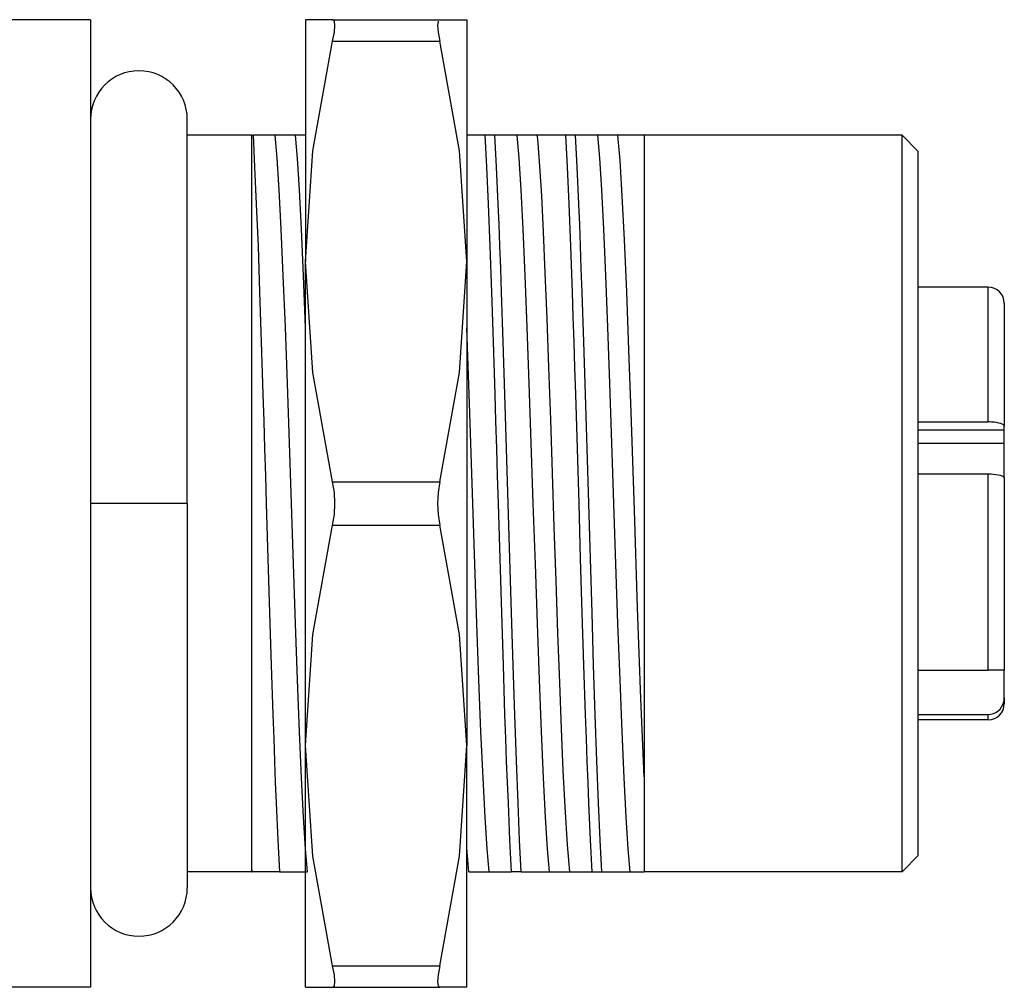
# Paper-space layout '35544' of a CAD drawing. Units: inches. Extents: x 2.33 to 5.95, y 4.09 to 7.33.
# Drawn here: x 3.51 to 4.23, y 6.5 to 7.21 of the extents above; entities that cross this region are included whole.
import ezdxf

# ---------------------------------------------------------------- set-up
doc = ezdxf.new("R2010")
doc.units = ezdxf.units.IN
doc.header["$MEASUREMENT"] = 0
doc.layers.add('1', color=7, linetype='CONTINUOUS')

psp = doc.layouts.new('35544')

# ---------------------------------------------------------------- linework, layer by layer
at = {"layer": '1', "color": 18, "linetype": 'Continuous'}
for p, q in [((3.558387, 7.210097), (3.487518, 7.210097)), ((3.558387, 7.210097), (3.558387, 7.205735)), ((3.558387, 7.205735), (3.558387, 7.192755)), ((3.715867, 7.210097), (3.715867, 7.204714)), ((3.721158, 7.210097), (3.715867, 7.210097)), ((3.735705, 7.210097), (3.721158, 7.210097)), ((3.735705, 7.210097), (3.81414, 7.210097)), ((3.736959, 7.209016), (3.735705, 7.210097)), ((3.736958, 7.200851), (3.73739, 7.205867)), ((3.73739, 7.205867), (3.736959, 7.209016)), ((3.812886, 7.209024), (3.812455, 7.205888)), ((3.812455, 7.205888), (3.812885, 7.200865)), ((3.81414, 7.210097), (3.828687, 7.210097)), ((3.828687, 7.210097), (3.833977, 7.210097)), ((3.833977, 7.210097), (3.833977, 7.204714)), ((3.715867, 7.204714), (3.715867, 7.188729)), ((3.735705, 7.194349), (3.736958, 7.200851)), ((3.812885, 7.200865), (3.81414, 7.194349)), ((3.833977, 7.204714), (3.833977, 7.188729)), ((3.558387, 7.192755), (3.558387, 7.171478)), ((3.721158, 7.114068), (3.735705, 7.194349)), ((3.735705, 7.194349), (3.81414, 7.194349)), ((3.828687, 7.114068), (3.81414, 7.194349)), ((3.715867, 7.188729), (3.715867, 7.162626)), ((3.833977, 7.188729), (3.833977, 7.162626)), ((3.558387, 7.171478), (3.558387, 7.142426)), ((3.715867, 7.162626), (3.715867, 7.1272)), ((3.833977, 7.162626), (3.833977, 7.1272)), ((3.558387, 7.142426), (3.558387, 7.106317)), ((3.629253, 7.132987), (3.629253, 7.137263)), ((3.629253, 7.120289), (3.629253, 7.132987)), ((3.715867, 7.1272), (3.715867, 7.083526)), ((3.833977, 7.1272), (3.833977, 7.083526)), ((3.676497, 7.125452), (3.629251, 7.125452)), ((3.629253, 7.099554), (3.629253, 7.120289)), ((3.676497, 7.125452), (3.677416, 7.125452)), ((3.676497, 7.093918), (3.676497, 7.125452)), ((3.677392, 7.125452), (3.678576, 7.102317)), ((3.686726, 7.125452), (3.677394, 7.125452)), ((3.693643, 7.125452), (3.686726, 7.125452)), ((3.695132, 7.108586), (3.693648, 7.125443)), ((3.694456, 7.125452), (3.693663, 7.125452)), ((3.695637, 7.125452), (3.694456, 7.125452)), ((3.696416, 7.125452), (3.695637, 7.125452)), ((3.697416, 7.125452), (3.696416, 7.125452)), ((3.698843, 7.125452), (3.697416, 7.125452)), ((3.70082, 7.125452), (3.698843, 7.125452)), ((3.702712, 7.125452), (3.70082, 7.125452)), ((3.70406, 7.125452), (3.702712, 7.125452)), ((3.70511, 7.125452), (3.70406, 7.125452)), ((3.705984, 7.125452), (3.70511, 7.125452)), ((3.707385, 7.125452), (3.705984, 7.125452)), ((3.708427, 7.125452), (3.707385, 7.125452)), ((3.711583, 7.125452), (3.708427, 7.125452)), ((3.709912, 7.10856), (3.708427, 7.125452)), ((3.715072, 7.125452), (3.711583, 7.125452)), ((3.715816, 7.125452), (3.715072, 7.125452)), ((3.841027, 7.125452), (3.833925, 7.125452)), ((3.84408, 7.125452), (3.841027, 7.125452)), ((3.847253, 7.125452), (3.84408, 7.125452)), ((3.854581, 7.125452), (3.847199, 7.125452)), ((3.847259, 7.125453), (3.84847, 7.10232)), ((3.855781, 7.102214), (3.854555, 7.125452)), ((3.863888, 7.125452), (3.854557, 7.125452)), ((3.870828, 7.125452), (3.863888, 7.125452)), ((3.871615, 7.125452), (3.870825, 7.125452)), ((3.872311, 7.108574), (3.870828, 7.125452)), ((3.872795, 7.125452), (3.871615, 7.125452)), ((3.873573, 7.125452), (3.872795, 7.125452)), ((3.874572, 7.125452), (3.873573, 7.125452)), ((3.875998, 7.125452), (3.874572, 7.125452)), ((3.877976, 7.125452), (3.875998, 7.125452)), ((3.879873, 7.125452), (3.877976, 7.125452)), ((3.881226, 7.125452), (3.879873, 7.125452)), ((3.882278, 7.125452), (3.881226, 7.125452)), ((3.883153, 7.125452), (3.882278, 7.125452)), ((3.884554, 7.125452), (3.883153, 7.125452)), ((3.885595, 7.125452), (3.884554, 7.125452)), ((3.888774, 7.125452), (3.885594, 7.125452)), ((3.885885, 7.122674), (3.885595, 7.12545)), ((3.886176, 7.119641), (3.885885, 7.122674)), ((3.887494, 7.102736), (3.886176, 7.119641)), ((3.892292, 7.125452), (3.888774, 7.125452)), ((3.896113, 7.125452), (3.892292, 7.125452)), ((3.900216, 7.125452), (3.896113, 7.125452)), ((3.903183, 7.125452), (3.900216, 7.125452)), ((3.906263, 7.125452), (3.903183, 7.125452)), ((3.913637, 7.125452), (3.906255, 7.125452)), ((3.906264, 7.125452), (3.90747, 7.102314)), ((3.914842, 7.102214), (3.91361, 7.125452)), ((3.922937, 7.125452), (3.913612, 7.125452)), ((3.929883, 7.125452), (3.922937, 7.125452)), ((3.930667, 7.125452), (3.929877, 7.125452)), ((3.931366, 7.108585), (3.929883, 7.125452)), ((3.931846, 7.125452), (3.930667, 7.125452)), ((3.932625, 7.125452), (3.931846, 7.125452)), ((3.933624, 7.125452), (3.932625, 7.125452)), ((3.935052, 7.125452), (3.933624, 7.125452)), ((3.937031, 7.125452), (3.935052, 7.125452)), ((3.938929, 7.125452), (3.937031, 7.125452)), ((3.940283, 7.125452), (3.938929, 7.125452)), ((3.941335, 7.125452), (3.940283, 7.125452)), ((3.942211, 7.125452), (3.941335, 7.125452)), ((3.943612, 7.125452), (3.942211, 7.125452)), ((3.944653, 7.125452), (3.943612, 7.125452)), ((3.947569, 7.125452), (3.944649, 7.125452)), ((3.946257, 7.106942), (3.944652, 7.125449)), ((3.950777, 7.125452), (3.947569, 7.125452)), ((3.954248, 7.125452), (3.950777, 7.125452)), ((3.957964, 7.125452), (3.954248, 7.125452)), ((3.960877, 7.125452), (3.957964, 7.125452)), ((3.963907, 7.125452), (3.960877, 7.125452)), ((4.152875, 7.125452), (3.963899, 7.125452)), ((3.963899, 7.125439), (3.963899, 7.105147)), ((4.152875, 7.125452), (4.164686, 7.113641)), ((4.152875, 7.121355), (4.152875, 7.125452)), ((4.152875, 7.109188), (4.152875, 7.121355)), ((3.715867, 7.032932), (3.721158, 7.114068)), ((3.833977, 7.032932), (3.828687, 7.114068)), ((4.164686, 7.10925), (4.164686, 7.113641)), ((3.558387, 7.106317), (3.558387, 7.064037)), ((3.696615, 7.085409), (3.695132, 7.108586)), ((3.711397, 7.085398), (3.709912, 7.10856)), ((3.873794, 7.085412), (3.872311, 7.108574)), ((3.932849, 7.085465), (3.931366, 7.108585)), ((3.947861, 7.081151), (3.946257, 7.106942)), ((3.963899, 7.105147), (3.963899, 7.082025)), ((4.152875, 7.089321), (4.152875, 7.109188)), ((4.164686, 7.096227), (4.164686, 7.10925)), ((3.629253, 7.071411), (3.629253, 7.099554)), ((3.678576, 7.102317), (3.679793, 7.075099)), ((3.84847, 7.10232), (3.849646, 7.075104)), ((3.857004, 7.075077), (3.855781, 7.102214)), ((3.888813, 7.080993), (3.887494, 7.102736)), ((3.90747, 7.102314), (3.90868, 7.075078)), ((3.916057, 7.075077), (3.914842, 7.102214)), ((3.676497, 7.055471), (3.676497, 7.093918)), ((4.164686, 7.075016), (4.164686, 7.096227)), ((3.698099, 7.056595), (3.696615, 7.085409)), ((3.712883, 7.056607), (3.711397, 7.085398)), ((3.715867, 7.083526), (3.715867, 7.032932)), ((3.833977, 7.083526), (3.833977, 7.032932)), ((3.875278, 7.05661), (3.873794, 7.085412)), ((3.934332, 7.05664), (3.932849, 7.085465)), ((4.152875, 7.062357), (4.152875, 7.089321)), ((3.679793, 7.075099), (3.681035, 7.044304)), ((3.849646, 7.075104), (3.850838, 7.044307)), ((3.8576, 7.060193), (3.857004, 7.075077)), ((3.890131, 7.054843), (3.888813, 7.080993)), ((3.90868, 7.075078), (3.909892, 7.044288)), ((3.916649, 7.060193), (3.916057, 7.075077)), ((3.949466, 7.048843), (3.947861, 7.081151)), ((3.963899, 7.082025), (3.963899, 7.056233)), ((4.164686, 7.046338), (4.164686, 7.075016)), ((3.629253, 7.036716), (3.629253, 7.071411)), ((3.558387, 7.064037), (3.558387, 7.01663)), ((4.152875, 7.029117), (4.152875, 7.062357)), ((3.676497, 7.011227), (3.676497, 7.055471)), ((3.699582, 7.022828), (3.698099, 7.056595)), ((3.714368, 7.022824), (3.712883, 7.056607)), ((3.858192, 7.044423), (3.8576, 7.060193)), ((3.876761, 7.022812), (3.875278, 7.05661)), ((3.891449, 7.024757), (3.890131, 7.054843)), ((3.917241, 7.044423), (3.916649, 7.060193)), ((3.935815, 7.022804), (3.934332, 7.05664)), ((3.963899, 7.056233), (3.963899, 7.02827)), ((3.95107, 7.010875), (3.949466, 7.048843)), ((4.164686, 7.01117), (4.164686, 7.046338)), ((3.681035, 7.044304), (3.682241, 7.010561)), ((3.850838, 7.044307), (3.852067, 7.010563)), ((3.85879, 7.027767), (3.858192, 7.044423)), ((3.909892, 7.044288), (3.911089, 7.010556)), ((3.917842, 7.027767), (3.917241, 7.044423)), ((3.629253, 6.996522), (3.629253, 7.036716)), ((3.715867, 6.976955), (3.715867, 7.032932)), ((3.721158, 6.951797), (3.715867, 7.032932)), ((3.828687, 6.951797), (3.833977, 7.032932)), ((3.833977, 7.032932), (3.833977, 6.976955)), ((3.859393, 7.010415), (3.85879, 7.027767)), ((3.892768, 6.991358), (3.891449, 7.024757)), ((3.91845, 7.010415), (3.917842, 7.027767)), ((3.963899, 7.02827), (3.963899, 6.99831)), ((4.152875, 6.990609), (4.152875, 7.029117)), ((3.701066, 6.984838), (3.699582, 7.022828)), ((3.715868, 6.984419), (3.714368, 7.022824)), ((3.878244, 6.984814), (3.876761, 7.022812)), ((3.937298, 6.984815), (3.935815, 7.022804)), ((3.558387, 7.01663), (3.558387, 6.965261)), ((3.676497, 6.962469), (3.676497, 7.011227)), ((3.682241, 7.010561), (3.683417, 6.97409)), ((3.852067, 7.010563), (3.853304, 6.974094)), ((3.860611, 6.974153), (3.859393, 7.010415)), ((3.911089, 7.010556), (3.911694, 6.99258)), ((3.919669, 6.974153), (3.91845, 7.010415)), ((3.952675, 6.968414), (3.95107, 7.010875)), ((4.215867, 7.014231), (4.164683, 7.014231)), ((4.164686, 6.970711), (4.164686, 7.01117)), ((4.215867, 7.009806), (4.215867, 7.014231)), ((4.215867, 6.996777), (4.215867, 7.009806)), ((3.629253, 6.952052), (3.629253, 6.996522)), ((3.963899, 6.99831), (3.963899, 6.966656)), ((4.215867, 6.975871), (4.215867, 6.996777)), ((4.227678, 7.00242), (4.227678, 6.998395)), ((4.227678, 6.998395), (4.227678, 6.986537)), ((3.894086, 6.955309), (3.892768, 6.991358)), ((3.911694, 6.99258), (3.912304, 6.973999)), ((4.152875, 6.948004), (4.152875, 6.990609)), ((3.70255, 6.943616), (3.701066, 6.984838)), ((3.836197, 6.921881), (3.833977, 6.984388)), ((3.879727, 6.943634), (3.878244, 6.984814)), ((3.938781, 6.943637), (3.937298, 6.984815)), ((4.227678, 6.986537), (4.227678, 6.967497)), ((3.683417, 6.97409), (3.684611, 6.935734)), ((3.715867, 6.917295), (3.715867, 6.976955)), ((3.833977, 6.976955), (3.833977, 6.917295)), ((3.853304, 6.974094), (3.854501, 6.935736)), ((3.861828, 6.935783), (3.860611, 6.974153)), ((3.920878, 6.935783), (3.919669, 6.974153)), ((4.215867, 6.948257), (4.215867, 6.975871)), ((3.912304, 6.973999), (3.912911, 6.955037)), ((3.95428, 6.922694), (3.952675, 6.968414)), ((4.164686, 6.926337), (4.164686, 6.970711)), ((4.227678, 6.967497), (4.227678, 6.942322)), ((3.558387, 6.965261), (3.558387, 6.911196)), ((3.676497, 6.910614), (3.676497, 6.962469)), ((3.963899, 6.966656), (3.963899, 6.933978)), ((3.895404, 6.917292), (3.894086, 6.955309)), ((3.912911, 6.955037), (3.913512, 6.93574)), ((3.629253, 6.904656), (3.629253, 6.952052)), ((3.735705, 6.871515), (3.721158, 6.951797)), ((3.81414, 6.871515), (3.828687, 6.951797)), ((4.152875, 6.902597), (4.152875, 6.948004)), ((4.215867, 6.915477), (4.215867, 6.948257)), ((3.704033, 6.900234), (3.70255, 6.943616)), ((3.88121, 6.900256), (3.879727, 6.943634)), ((3.940264, 6.900252), (3.938781, 6.943637)), ((4.227678, 6.942322), (4.227678, 6.912394)), ((3.684611, 6.935734), (3.685223, 6.91611)), ((3.854501, 6.935736), (3.855082, 6.916112)), ((3.863019, 6.896062), (3.861828, 6.935783)), ((3.913512, 6.93574), (3.914715, 6.89606)), ((3.92207, 6.896062), (3.920878, 6.935783)), ((3.963899, 6.933978), (3.963899, 6.900495)), ((4.164686, 6.87956), (4.164686, 6.926337)), ((3.715867, 6.855767), (3.715867, 6.917295)), ((3.833977, 6.917295), (3.833977, 6.855767)), ((3.838416, 6.85577), (3.836197, 6.921881)), ((3.896723, 6.878066), (3.895404, 6.917292)), ((3.956686, 6.850878), (3.95428, 6.922694)), ((3.558387, 6.911196), (3.558387, 6.855767)), ((3.676497, 6.857167), (3.676497, 6.910614)), ((3.685223, 6.91611), (3.685843, 6.896162)), ((3.855082, 6.916112), (3.855664, 6.896164)), ((4.227678, 6.909426), (4.164683, 6.909426)), ((4.164684, 6.915477), (4.215867, 6.915477)), ((4.217124, 6.91546), (4.215867, 6.915477)), ((4.218368, 6.915407), (4.217124, 6.91546)), ((4.220273, 6.915254), (4.218368, 6.915407)), ((4.222052, 6.915021), (4.220273, 6.915254)), ((4.223664, 6.91471), (4.222052, 6.915021)), ((4.225052, 6.914333), (4.223664, 6.91471)), ((4.226176, 6.913898), (4.225052, 6.914333)), ((4.227004, 6.913422), (4.226176, 6.913898)), ((4.227508, 6.912915), (4.227004, 6.913422)), ((4.227678, 6.912394), (4.227508, 6.912915)), ((4.227678, 6.909426), (4.227678, 6.912394)), ((4.227678, 6.905757), (4.227678, 6.909426)), ((3.629253, 6.855775), (3.629253, 6.904656)), ((4.152875, 6.855767), (4.152875, 6.902597)), ((4.227678, 6.899783), (4.227678, 6.905757)), ((3.685843, 6.896162), (3.686468, 6.875931)), ((3.705517, 6.855767), (3.704033, 6.900234)), ((3.855664, 6.896164), (3.85626, 6.875933)), ((3.864215, 6.855872), (3.863019, 6.896062)), ((3.882694, 6.855762), (3.88121, 6.900256)), ((3.914715, 6.89606), (3.915925, 6.855662)), ((3.923275, 6.855872), (3.92207, 6.896062)), ((3.941746, 6.855758), (3.940264, 6.900252)), ((3.963899, 6.900495), (3.963899, 6.866448)), ((4.227678, 6.899783), (4.164683, 6.899783)), ((4.227678, 6.876965), (4.227678, 6.899783)), ((3.686468, 6.875931), (3.687081, 6.85566)), ((3.85626, 6.875933), (3.856872, 6.85566)), ((3.898041, 6.838408), (3.896723, 6.878066)), ((4.164684, 6.877449), (4.215867, 6.877449)), ((4.164686, 6.831973), (4.164686, 6.87956)), ((4.215867, 6.837293), (4.215867, 6.877449)), ((4.215867, 6.877449), (4.217838, 6.877405)), ((4.217838, 6.877405), (4.219754, 6.877277)), ((4.219754, 6.877277), (4.221558, 6.877067)), ((4.221558, 6.877067), (4.223202, 6.876782)), ((4.223202, 6.876782), (4.224642, 6.876429)), ((4.224642, 6.876429), (4.225837, 6.876019)), ((4.225837, 6.876019), (4.226756, 6.875559)), ((4.226756, 6.875559), (4.227369, 6.875067)), ((4.227369, 6.875067), (4.227601, 6.874719)), ((4.227601, 6.874719), (4.227678, 6.874366)), ((4.227678, 6.875608), (4.227678, 6.876965)), ((4.227678, 6.874365), (4.227678, 6.875608)), ((4.227678, 6.874366), (4.227678, 6.833793)), ((3.735705, 6.871515), (3.81414, 6.871515)), ((3.736959, 6.863918), (3.735705, 6.871515)), ((3.81414, 6.871515), (3.812886, 6.86394)), ((3.963899, 6.866448), (3.963899, 6.832586)), ((3.73739, 6.855745), (3.736959, 6.863918)), ((3.812886, 6.86394), (3.812455, 6.855788)), ((3.563134, 6.855776), (3.558387, 6.855775)), ((3.558387, 6.855767), (3.558387, 6.800337)), ((3.576103, 6.855776), (3.563134, 6.855776)), ((3.59382, 6.855776), (3.576103, 6.855776)), ((3.611537, 6.855776), (3.59382, 6.855776)), ((3.624506, 6.855776), (3.611537, 6.855776)), ((3.629253, 6.855775), (3.624506, 6.855776)), ((3.629253, 6.855775), (3.629253, 6.806894)), ((3.676497, 6.80368), (3.676497, 6.857167)), ((3.687081, 6.85566), (3.688258, 6.815476)), ((3.707001, 6.811299), (3.705517, 6.855767)), ((3.715867, 6.794238), (3.715867, 6.855767)), ((3.736958, 6.847593), (3.73739, 6.855745)), ((3.812455, 6.855788), (3.812885, 6.847615)), ((3.833977, 6.855767), (3.833977, 6.794238)), ((3.839901, 6.811304), (3.838416, 6.85577)), ((3.856872, 6.85566), (3.858113, 6.81548)), ((3.865441, 6.815472), (3.864215, 6.855872)), ((3.884177, 6.811275), (3.882694, 6.855762)), ((3.915925, 6.855662), (3.917128, 6.815465)), ((3.924498, 6.815472), (3.923275, 6.855872)), ((3.943229, 6.811284), (3.941746, 6.855758)), ((4.152875, 6.808937), (4.152875, 6.855767)), ((3.735705, 6.840019), (3.736958, 6.847593)), ((3.812885, 6.847615), (3.81414, 6.840019)), ((3.959093, 6.779381), (3.956686, 6.850878)), ((3.721158, 6.759737), (3.735705, 6.840019)), ((3.735705, 6.840019), (3.81414, 6.840019)), ((3.828687, 6.759737), (3.81414, 6.840019)), ((3.899359, 6.799093), (3.898041, 6.838408)), ((4.215867, 6.798325), (4.215867, 6.837293)), ((3.963899, 6.832586), (3.963899, 6.799238)), ((4.164686, 6.785196), (4.164686, 6.831973)), ((4.227678, 6.833793), (4.227678, 6.794903)), ((3.688258, 6.815476), (3.689438, 6.775756)), ((3.858113, 6.81548), (3.859342, 6.775762)), ((3.866651, 6.775795), (3.865441, 6.815472)), ((3.917128, 6.815465), (3.918331, 6.775743)), ((3.9257, 6.775795), (3.924498, 6.815472)), ((3.708484, 6.767917), (3.707001, 6.811299)), ((3.841386, 6.76792), (3.839901, 6.811304)), ((3.88566, 6.767904), (3.884177, 6.811275)), ((3.944712, 6.767917), (3.943229, 6.811284)), ((4.152875, 6.763529), (4.152875, 6.808937)), ((3.629253, 6.806894), (3.629253, 6.759497)), ((3.676497, 6.751704), (3.676497, 6.80368)), ((3.558387, 6.800337), (3.558387, 6.746273)), ((3.715867, 6.734579), (3.715867, 6.794238)), ((3.833977, 6.794238), (3.833977, 6.734579)), ((3.900678, 6.760882), (3.899359, 6.799093)), ((3.963899, 6.799238), (3.963899, 6.766771)), ((4.215867, 6.763045), (4.215867, 6.798325)), ((4.227678, 6.794903), (4.227678, 6.760672)), ((3.9615, 6.712894), (3.959093, 6.779381)), ((4.164686, 6.740822), (4.164686, 6.785196)), ((3.689438, 6.775756), (3.69066, 6.737373)), ((3.859342, 6.775762), (3.860522, 6.737373)), ((3.867841, 6.737444), (3.866651, 6.775795)), ((3.918331, 6.775743), (3.919543, 6.737387)), ((3.926894, 6.737444), (3.9257, 6.775795)), ((3.709968, 6.726695), (3.708484, 6.767917)), ((3.842871, 6.726698), (3.841386, 6.76792)), ((3.887143, 6.726708), (3.88566, 6.767904)), ((3.946195, 6.726705), (3.944712, 6.767917)), ((3.963899, 6.766771), (3.963899, 6.735921)), ((3.629253, 6.759497), (3.629253, 6.715026)), ((3.715867, 6.678601), (3.721158, 6.759737)), ((3.833977, 6.678601), (3.828687, 6.759737)), ((3.901996, 6.724535), (3.900678, 6.760882)), ((4.152875, 6.720924), (4.152875, 6.763529)), ((4.215867, 6.733719), (4.215867, 6.763045)), ((4.227678, 6.760672), (4.227678, 6.733719)), ((3.676497, 6.70275), (3.676497, 6.751704)), ((3.558387, 6.746273), (3.558387, 6.694904)), ((3.69066, 6.737373), (3.691895, 6.701115)), ((3.860522, 6.737373), (3.861688, 6.701114)), ((3.869051, 6.700974), (3.867841, 6.737444)), ((3.919543, 6.737387), (3.920748, 6.701121)), ((3.928112, 6.700974), (3.926894, 6.737444)), ((4.164686, 6.700363), (4.164686, 6.740822)), ((3.715867, 6.678601), (3.715867, 6.734579)), ((3.833977, 6.734579), (3.833977, 6.678601)), ((3.963899, 6.735921), (3.963899, 6.706899)), ((4.164684, 6.733719), (4.215867, 6.733719)), ((4.21897, 6.733719), (4.215867, 6.733719)), ((4.221638, 6.733719), (4.21897, 6.733719)), ((4.223718, 6.733719), (4.221638, 6.733719)), ((4.225286, 6.733719), (4.223718, 6.733719)), ((4.227148, 6.733719), (4.225286, 6.733719)), ((4.227678, 6.733719), (4.227148, 6.733719)), ((4.227678, 6.713458), (4.227678, 6.733719)), ((3.711452, 6.688706), (3.709968, 6.726695)), ((3.844356, 6.688716), (3.842871, 6.726698)), ((3.888626, 6.688703), (3.887143, 6.726708)), ((3.903315, 6.690782), (3.901996, 6.724535)), ((3.947678, 6.688699), (3.946195, 6.726705)), ((3.629253, 6.715026), (3.629253, 6.674831)), ((4.152875, 6.682416), (4.152875, 6.720924)), ((3.963907, 6.655662), (3.9615, 6.712894)), ((4.225733, 6.706775), (4.226676, 6.70856)), ((4.226676, 6.70856), (4.227317, 6.710475)), ((4.227317, 6.710475), (4.227588, 6.711956)), ((4.227588, 6.711956), (4.227678, 6.713458)), ((4.227678, 6.713458), (4.227678, 6.710204)), ((4.227678, 6.710204), (4.227678, 6.709113)), ((3.676497, 6.658237), (3.676497, 6.70275)), ((3.691895, 6.701115), (3.692507, 6.683766)), ((3.861688, 6.701114), (3.862294, 6.683767)), ((3.870268, 6.667237), (3.869051, 6.700974)), ((3.920748, 6.701121), (3.921349, 6.683766)), ((3.929324, 6.667238), (3.928112, 6.700974)), ((3.963899, 6.706899), (3.963899, 6.679967)), ((4.164684, 6.701314), (4.215867, 6.701314)), ((4.164686, 6.665195), (4.164686, 6.700363)), ((4.215867, 6.701314), (4.217812, 6.701481)), ((4.215867, 6.698308), (4.215867, 6.701314)), ((4.217812, 6.701481), (4.219701, 6.701971)), ((4.219701, 6.701971), (4.22148, 6.702772)), ((4.22148, 6.702772), (4.223103, 6.703855)), ((4.223103, 6.703855), (4.224537, 6.705207)), ((4.224537, 6.705207), (4.225733, 6.706775)), ((3.558387, 6.694904), (3.558387, 6.647496)), ((4.215867, 6.697302), (4.164683, 6.697302)), ((4.215867, 6.697302), (4.215867, 6.698308)), ((3.712935, 6.65494), (3.711452, 6.688706)), ((3.845841, 6.654953), (3.844356, 6.688716)), ((3.89011, 6.654911), (3.888626, 6.688703)), ((3.904633, 6.660255), (3.903315, 6.690782)), ((3.949161, 6.654919), (3.947678, 6.688699)), ((3.692507, 6.683766), (3.693104, 6.667108)), ((3.715867, 6.628007), (3.715867, 6.678601)), ((3.721158, 6.597466), (3.715867, 6.678601)), ((3.828687, 6.597466), (3.833977, 6.678601)), ((3.833977, 6.628007), (3.833977, 6.678601)), ((3.862294, 6.683767), (3.862917, 6.667109)), ((3.921349, 6.683766), (3.921953, 6.667112)), ((3.963899, 6.679967), (3.963899, 6.655668)), ((4.152875, 6.649176), (4.152875, 6.682416)), ((3.629253, 6.674831), (3.629253, 6.640133)), ((3.693104, 6.667108), (3.693688, 6.651333)), ((3.862917, 6.667109), (3.863541, 6.651333)), ((3.871473, 6.636445), (3.870268, 6.667237)), ((3.921953, 6.667112), (3.922558, 6.651347)), ((3.930521, 6.636445), (3.929324, 6.667238)), ((4.164686, 6.636518), (4.164686, 6.665195)), ((3.676497, 6.619458), (3.676497, 6.658237)), ((3.905951, 6.633559), (3.904633, 6.660255)), ((3.693688, 6.651333), (3.694272, 6.636448)), ((3.714419, 6.626126), (3.712935, 6.65494)), ((3.847326, 6.626132), (3.845841, 6.654953)), ((3.863541, 6.651333), (3.86416, 6.636448)), ((3.891593, 6.62611), (3.89011, 6.654911)), ((3.922558, 6.651347), (3.923163, 6.636464)), ((3.950644, 6.626121), (3.949161, 6.654919)), ((3.963899, 6.655673), (3.963899, 6.632622)), ((3.558387, 6.647496), (3.558387, 6.605217)), ((4.152875, 6.622212), (4.152875, 6.649176)), ((3.629253, 6.640133), (3.629253, 6.611988)), ((3.694272, 6.636448), (3.695474, 6.609315)), ((3.86416, 6.636448), (3.865367, 6.609316)), ((3.87267, 6.609217), (3.871473, 6.636445)), ((3.923163, 6.636464), (3.924367, 6.609322)), ((3.931725, 6.609217), (3.930521, 6.636445)), ((4.164686, 6.615306), (4.164686, 6.636518)), ((3.715867, 6.584333), (3.715867, 6.628007)), ((3.833977, 6.584333), (3.833977, 6.628007)), ((3.907643, 6.605804), (3.905951, 6.633559)), ((3.963899, 6.632622), (3.963899, 6.613019)), ((3.715903, 6.602948), (3.714419, 6.626126)), ((3.84881, 6.602946), (3.847326, 6.626132)), ((3.893076, 6.602951), (3.891593, 6.62611)), ((3.952127, 6.60296), (3.950644, 6.626121)), ((4.152875, 6.602345), (4.152875, 6.622212)), ((3.676497, 6.58754), (3.676497, 6.619458)), ((4.164686, 6.602283), (4.164686, 6.615306)), ((3.629253, 6.611988), (3.629253, 6.59125)), ((3.695474, 6.609315), (3.696717, 6.586082)), ((3.865367, 6.609316), (3.866548, 6.586082)), ((3.873888, 6.586082), (3.87267, 6.609217)), ((3.924367, 6.609322), (3.925579, 6.586082)), ((3.93295, 6.586082), (3.931725, 6.609217)), ((3.963899, 6.613019), (3.963899, 6.597421)), ((3.558387, 6.605217), (3.558387, 6.569107)), ((3.717386, 6.586091), (3.715903, 6.602948)), ((3.835503, 6.586087), (3.833978, 6.603503)), ((3.850295, 6.586092), (3.84881, 6.602946)), ((3.894559, 6.586086), (3.893076, 6.602951)), ((3.909334, 6.586083), (3.907643, 6.605804)), ((3.95361, 6.586089), (3.952127, 6.60296)), ((4.152875, 6.590179), (4.152875, 6.602345)), ((4.164686, 6.597893), (4.164686, 6.602283)), ((3.735705, 6.517184), (3.721158, 6.597466)), ((3.81414, 6.517184), (3.828687, 6.597466)), ((3.963899, 6.597421), (3.963899, 6.586085)), ((4.152875, 6.586082), (4.164686, 6.597893)), ((3.676477, 6.586082), (3.629251, 6.586082)), ((3.629253, 6.59125), (3.629253, 6.578549)), ((3.676497, 6.587541), (3.676497, 6.586808)), ((3.676497, 6.586808), (3.676497, 6.586083)), ((3.676582, 6.586808), (3.676498, 6.58754)), ((3.676498, 6.586082), (3.676582, 6.586082)), ((3.676665, 6.586082), (3.676582, 6.586808)), ((3.676582, 6.586082), (3.676665, 6.586082)), ((3.69674, 6.586082), (3.676665, 6.586082)), ((3.696719, 6.586082), (3.699881, 6.586082)), ((3.699881, 6.586082), (3.702921, 6.586082)), ((3.702921, 6.586082), (3.706985, 6.586082)), ((3.706985, 6.586082), (3.710765, 6.586082)), ((3.710765, 6.586082), (3.71424, 6.586082)), ((3.71424, 6.586082), (3.717382, 6.586082)), ((3.835489, 6.586082), (3.836537, 6.586082)), ((3.836537, 6.586082), (3.837952, 6.586082)), ((3.837952, 6.586082), (3.838838, 6.586082)), ((3.838838, 6.586082), (3.839908, 6.586082)), ((3.839908, 6.586082), (3.841299, 6.586082)), ((3.841299, 6.586082), (3.843232, 6.586082)), ((3.843232, 6.586082), (3.845202, 6.586082)), ((3.845202, 6.586082), (3.846596, 6.586082)), ((3.846596, 6.586082), (3.847579, 6.586082)), ((3.847579, 6.586082), (3.848354, 6.586082)), ((3.848354, 6.586082), (3.849523, 6.586082)), ((3.849523, 6.586082), (3.850301, 6.586082)), ((3.850301, 6.586082), (3.857213, 6.586082)), ((3.857213, 6.586082), (3.866546, 6.586082)), ((3.873905, 6.586082), (3.866523, 6.586082)), ((3.87389, 6.586082), (3.87701, 6.586082)), ((3.87701, 6.586082), (3.880013, 6.586082)), ((3.880013, 6.586082), (3.884098, 6.586082)), ((3.884098, 6.586082), (3.887899, 6.586082)), ((3.887899, 6.586082), (3.891396, 6.586082)), ((3.891396, 6.586082), (3.894557, 6.586082)), ((3.894564, 6.586082), (3.895607, 6.586082)), ((3.895607, 6.586082), (3.897009, 6.586082)), ((3.897009, 6.586082), (3.897885, 6.586082)), ((3.897885, 6.586082), (3.898938, 6.586082)), ((3.898938, 6.586082), (3.900294, 6.586082)), ((3.900294, 6.586082), (3.902188, 6.586082)), ((3.902188, 6.586082), (3.90416, 6.586082)), ((3.90416, 6.586082), (3.905585, 6.586082)), ((3.905585, 6.586082), (3.906584, 6.586082)), ((3.906584, 6.586082), (3.907363, 6.586082)), ((3.907363, 6.586082), (3.908543, 6.586082)), ((3.908543, 6.586082), (3.909335, 6.586082)), ((3.909337, 6.586082), (3.916269, 6.586082)), ((3.916269, 6.586082), (3.925579, 6.586082)), ((3.925579, 6.586082), (3.93296, 6.586082)), ((3.932951, 6.586082), (3.936071, 6.586082)), ((3.936071, 6.586082), (3.939073, 6.586082)), ((3.939073, 6.586082), (3.943154, 6.586082)), ((3.943154, 6.586082), (3.946951, 6.586082)), ((3.946951, 6.586082), (3.950445, 6.586082)), ((3.950445, 6.586082), (3.953606, 6.586082)), ((3.953617, 6.586082), (3.954554, 6.586082)), ((3.954554, 6.586082), (3.955781, 6.586082)), ((3.955781, 6.586082), (3.956539, 6.586082)), ((3.956539, 6.586082), (3.957428, 6.586082)), ((3.957428, 6.586082), (3.958246, 6.586082)), ((3.958246, 6.586082), (3.959235, 6.586082)), ((3.959235, 6.586082), (3.959828, 6.586082)), ((3.959828, 6.586082), (3.960506, 6.586082)), ((3.960506, 6.586082), (3.96085, 6.586082)), ((3.96085, 6.586082), (3.96121, 6.586082)), ((3.96121, 6.586082), (3.961583, 6.586082)), ((3.961583, 6.586082), (3.961952, 6.586082)), ((3.961952, 6.586082), (3.962273, 6.586082)), ((3.962273, 6.586082), (3.962578, 6.586082)), ((3.962578, 6.586082), (3.963077, 6.586082)), ((3.963077, 6.586082), (3.96352, 6.586082)), ((3.96352, 6.586082), (3.963717, 6.586082)), ((3.963717, 6.586082), (3.963905, 6.586082)), ((4.152875, 6.586082), (3.963899, 6.586082)), ((4.152875, 6.586082), (4.152875, 6.590179)), ((3.629253, 6.578549), (3.629253, 6.574271)), ((3.715867, 6.548907), (3.715867, 6.584333)), ((3.833977, 6.548907), (3.833977, 6.584333)), ((3.558387, 6.569107), (3.558387, 6.540056)), ((3.715867, 6.522805), (3.715867, 6.548907)), ((3.833977, 6.522805), (3.833977, 6.548907)), ((3.558387, 6.540056), (3.558387, 6.518778)), ((3.715867, 6.506819), (3.715867, 6.522805)), ((3.833977, 6.506819), (3.833977, 6.522805)), ((3.558387, 6.518778), (3.558387, 6.505798)), ((3.735705, 6.517184), (3.81414, 6.517184)), ((3.736959, 6.510669), (3.735705, 6.517184)), ((3.81414, 6.517184), (3.812886, 6.510682)), ((3.558387, 6.505798), (3.558387, 6.501436)), ((3.715867, 6.501436), (3.715867, 6.506819)), ((3.736958, 6.502509), (3.73739, 6.505645)), ((3.73739, 6.505645), (3.736959, 6.510669)), ((3.812886, 6.510682), (3.812455, 6.505666)), ((3.812455, 6.505666), (3.812885, 6.502517)), ((3.833977, 6.501436), (3.833977, 6.506819)), ((3.558387, 6.501436), (3.487521, 6.501436)), ((3.715867, 6.501436), (3.721158, 6.501436)), ((3.721158, 6.501436), (3.735705, 6.501436)), ((3.735705, 6.501436), (3.736958, 6.502509)), ((3.735705, 6.501436), (3.81414, 6.501436)), ((3.812885, 6.502517), (3.81414, 6.501436)), ((3.828687, 6.501436), (3.81414, 6.501436)), ((3.833977, 6.501436), (3.828687, 6.501436))]:
    psp.add_line(p, q, dxfattribs=at)
for centre, radius, start, end in [((3.59382, 7.137263), 0.035433, 0, 180), ((4.215867, 7.00242), 0.011811, 0, 90), ((4.215867, 6.709113), 0.011811, 270, 0), ((3.59382, 6.574271), 0.035433, 180, 0)]:
    psp.add_arc(centre, radius, start, end, dxfattribs=at)

doc.saveas('drawing.dxf')
